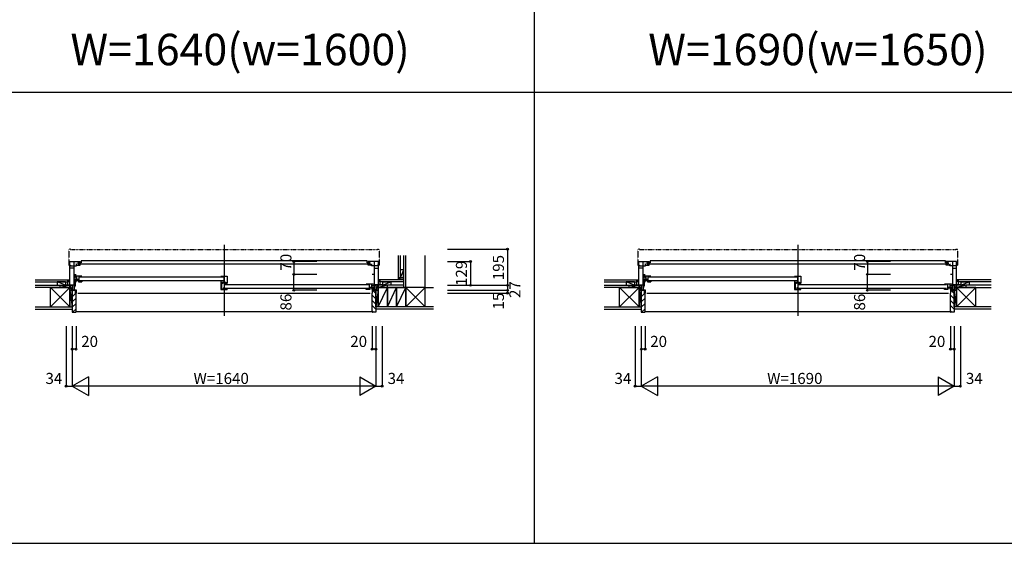
# Model space of a CAD drawing. Extents: x 0 to 27500, y 0 to 20000.
# Drawn here: x 9518 to 14839, y 0 to 2828 of the extents above; entities that cross this region are included whole.
import ezdxf
from ezdxf.enums import TextEntityAlignment as Align

# ---------------------------------------------------------------- set-up
doc = ezdxf.new("R2010")
doc.units = 0
doc.linetypes.add('NITENSAP', pattern=[7.5, 3, -1, 0.5, -1.5, 0.5, -1])
doc.layers.get('0').update_dxf_attribs({"linetype": 'CONTINUOUS'})
for name, color, linetype in [('YKK_B1', 4, 'CONTINUOUS'), ('YKK_B2', 5, 'CONTINUOUS'), ('YKK_F1', 7, 'CONTINUOUS'), ('YKK_N1', 2, 'CONTINUOUS'), ('YKK_Z1', 7, 'CONTINUOUS')]:
    doc.layers.add(name, color=color, linetype=linetype)
doc.styles.add('EXTFONT', font='txt.shx', dxfattribs={"height": 60, "bigfont": 'EXTFONT'})
doc.styles.get("Standard").update_dxf_attribs({"font": 'txt', "bigfont": 'BIGFONT'})

msp = doc.modelspace()

# ---------------------------------------------------------------- linework, layer by layer
at = {"layer": 'YKK_B1', "linetype": 'Continuous'}
for p, q in [((10622, 1612.5), (10622, 1228)), ((13722, 1612.5), (13722, 1228))]:
    msp.add_line(p, q, dxfattribs=at)
at = {"layer": 'YKK_B1', "linetype": 'NITENSAP', "ltscale": 0.5}
for p, q in [((9784, 1586), (9784, 1502.5)), ((9792, 1588.5), (9785.8, 1588)), ((9792, 1588.5), (9792, 1587.2)), ((11452, 1588.5), (11458.2, 1588)), ((11452, 1588.5), (11452, 1587.2)), ((11460, 1586), (11460, 1502.5)), ((12859, 1586), (12859, 1502.5)), ((12867, 1588.5), (12860.8, 1588)), ((12867, 1588.5), (12867, 1587.2)), ((14577, 1588.5), (14583.2, 1588)), ((14577, 1588.5), (14577, 1587.2)), ((14585, 1586), (14585, 1502.5)), ((9785, 1501.5), (9788, 1501.5)), ((11459, 1501.5), (11456, 1501.5)), ((12860, 1501.5), (12863, 1501.5)), ((14584, 1501.5), (14581, 1501.5))]:
    msp.add_line(p, q, dxfattribs=at)
at = {"layer": 'YKK_B1', "linetype": 'NITENSAP'}
for p, q in [((9792, 1587.2), (11452, 1587.2)), ((12867, 1587.2), (14577, 1587.2))]:
    msp.add_line(p, q, dxfattribs=at)
at = {"layer": 'YKK_B1'}
for p, q in [((9788, 1393.5), (9788, 1522.5)), ((9788, 1522.5), (9844, 1522.5)), ((9788, 1502.6), (9793, 1502.6)), ((9789.5, 1498.8), (9824.3, 1498.8)), ((9793, 1502.6), (9793, 1498.8)), ((9811, 1522.5), (9811, 1366.5)), ((9812.6, 1507.4), (9811, 1507.4)), ((9824.3, 1507.4), (9821.6, 1507.4)), ((9824.3, 1498.8), (9824.3, 1507.4)), ((9824.3, 1503.3), (9844, 1503.3)), ((9849, 1514.7), (9832, 1514.7)), ((9832, 1514.7), (9832, 1509.8)), ((9832, 1509.8), (11412, 1509.8)), ((9835, 1516.4), (9835, 1522.5)), ((9837.9, 1518.4), (9835, 1518.4)), ((9837.9, 1507.4), (9835, 1507.4)), ((9835, 1507.4), (9835, 1503.3)), ((9844, 1518.4), (9841.1, 1518.4)), ((9844, 1507.4), (9841.1, 1507.4)), ((9844, 1522.5), (9844, 1518.4)), ((9844, 1503.3), (9844, 1507.4)), ((9849, 1526.5), (9849, 1514.7)), ((11395, 1526.5), (9849, 1526.5)), ((11395, 1514.7), (11395, 1526.5)), ((11412, 1514.7), (11395, 1514.7)), ((11456, 1522.5), (11400, 1522.5)), ((11400, 1522.5), (11400, 1518.4)), ((11400, 1518.4), (11402.9, 1518.4)), ((11400, 1503.3), (11400, 1507.4)), ((11400, 1507.4), (11402.9, 1507.4)), ((11419.7, 1503.3), (11400, 1503.3)), ((11406.1, 1518.4), (11409, 1518.4)), ((11406.1, 1507.4), (11409, 1507.4)), ((11409, 1516.4), (11409, 1522.5)), ((11409, 1507.4), (11409, 1503.3)), ((11412, 1509.8), (11412, 1514.7)), ((11419.7, 1498.8), (11419.7, 1507.4)), ((11419.7, 1507.4), (11422.4, 1507.4)), ((11454.5, 1498.8), (11419.7, 1498.8)), ((11431.4, 1507.4), (11433, 1507.4)), ((11433, 1522.5), (11433, 1366.5)), ((11456, 1502.6), (11451, 1502.6)), ((11451, 1502.6), (11451, 1498.8)), ((11456, 1393.5), (11456, 1522.5)), ((12863, 1393.5), (12863, 1522.5)), ((12863, 1522.5), (12919, 1522.5)), ((12863, 1502.6), (12868, 1502.6)), ((12864.5, 1498.8), (12899.3, 1498.8)), ((12868, 1502.6), (12868, 1498.8)), ((12886, 1522.5), (12886, 1366.5)), ((12887.6, 1507.4), (12886, 1507.4)), ((12899.3, 1507.4), (12896.6, 1507.4)), ((12899.3, 1498.8), (12899.3, 1507.4)), ((12899.3, 1503.3), (12919, 1503.3)), ((12924, 1514.7), (12907, 1514.7)), ((12907, 1514.7), (12907, 1509.8)), ((12907, 1509.8), (14537, 1509.8)), ((12910, 1516.4), (12910, 1522.5)), ((12912.9, 1518.4), (12910, 1518.4)), ((12912.9, 1507.4), (12910, 1507.4)), ((12910, 1507.4), (12910, 1503.3)), ((12919, 1518.4), (12916.1, 1518.4)), ((12919, 1507.4), (12916.1, 1507.4)), ((12919, 1522.5), (12919, 1518.4)), ((12919, 1503.3), (12919, 1507.4)), ((12924, 1526.5), (12924, 1514.7)), ((14520, 1526.5), (12924, 1526.5)), ((14520, 1514.7), (14520, 1526.5)), ((14537, 1514.7), (14520, 1514.7)), ((14581, 1522.5), (14525, 1522.5)), ((14525, 1522.5), (14525, 1518.4)), ((14525, 1518.4), (14527.9, 1518.4)), ((14525, 1503.3), (14525, 1507.4)), ((14525, 1507.4), (14527.9, 1507.4)), ((14544.7, 1503.3), (14525, 1503.3)), ((14531.1, 1518.4), (14534, 1518.4)), ((14531.1, 1507.4), (14534, 1507.4)), ((14534, 1516.4), (14534, 1522.5)), ((14534, 1507.4), (14534, 1503.3)), ((14537, 1509.8), (14537, 1514.7)), ((14544.7, 1498.8), (14544.7, 1507.4)), ((14544.7, 1507.4), (14547.4, 1507.4)), ((14579.5, 1498.8), (14544.7, 1498.8)), ((14556.4, 1507.4), (14558, 1507.4)), ((14558, 1522.5), (14558, 1366.5)), ((14581, 1502.6), (14576, 1502.6)), ((14576, 1502.6), (14576, 1498.8)), ((14581, 1393.5), (14581, 1522.5)), ((9811, 1486.5), (9788, 1486.5)), ((9811, 1452.5), (9822, 1452.5)), ((9854, 1443), (9816, 1443)), ((9816, 1443), (9816, 1439.8)), ((9816, 1439.8), (9817.9, 1439.8)), ((9822.8, 1439.8), (9820.9, 1439.8)), ((9822, 1452.5), (9822, 1451.1)), ((9822.8, 1443), (9822.8, 1439.8)), ((9825.5, 1443), (9825.5, 1424)), ((9838, 1443), (9838, 1425.1)), ((9842, 1439.4), (10616.5, 1439.4)), ((10604.5, 1443), (10639.5, 1443)), ((10620.5, 1443), (10620.5, 1411.3)), ((10639.5, 1443), (10639.5, 1405.8)), ((11433, 1452.5), (11422, 1452.5)), ((11422, 1452.5), (11422, 1451.1)), ((11433, 1486.5), (11456, 1486.5)), ((12886, 1486.5), (12863, 1486.5)), ((12886, 1452.5), (12897, 1452.5)), ((12929, 1443), (12891, 1443)), ((12891, 1443), (12891, 1439.8)), ((12891, 1439.8), (12892.9, 1439.8)), ((12897.8, 1439.8), (12895.9, 1439.8)), ((12897, 1452.5), (12897, 1451.1)), ((12897.8, 1443), (12897.8, 1439.8)), ((12900.5, 1443), (12900.5, 1424)), ((12913, 1443), (12913, 1425.1)), ((12917, 1439.4), (13716.5, 1439.4)), ((13704.5, 1443), (13739.5, 1443)), ((13720.5, 1443), (13720.5, 1411.3)), ((13739.5, 1443), (13739.5, 1405.8)), ((14558, 1452.5), (14547, 1452.5)), ((14547, 1452.5), (14547, 1451.1)), ((14558, 1486.5), (14581, 1486.5)), ((9768, 1393.5), (9768, 1395.5)), ((9768, 1395.5), (9811, 1395.5)), ((9780.7, 1393.5), (9780.7, 1395.5)), ((9802, 1391.5), (9802, 1395.5)), ((9822, 1432.8), (9811, 1432.8)), ((9811, 1414.9), (9813.5, 1414.9)), ((9812.5, 1413.7), (9811, 1413.7)), ((9812.5, 1409), (9811, 1409)), ((9811, 1385.5), (9813.4, 1385.5)), ((9812.5, 1411.7), (9812.5, 1413.7)), ((9814.7, 1409.5), (9812.5, 1411.7)), ((9813.4, 1385.5), (9813.4, 1383.6)), ((9813.5, 1414.9), (9813.5, 1413)), ((9819, 1409.5), (9814.7, 1409.5)), ((9814.7, 1381), (9818.1, 1388.2)), ((9820, 1424), (9816, 1424)), ((9816, 1424), (9816, 1412.3)), ((9816, 1420.8), (9838, 1420.8)), ((9816, 1412.3), (9822, 1412.3)), ((9818.1, 1388.2), (9819, 1392.4)), ((9819, 1392.4), (9819, 1409.5)), ((9820.7, 1425.5), (9820.7, 1420.8)), ((9825.5, 1424), (9820.7, 1424)), ((9821.5, 1415), (9821.5, 1419.3)), ((9821.5, 1419.3), (9835.5, 1419.3)), ((9822, 1414.3), (9821.5, 1415)), ((9822, 1412.3), (9822, 1414.3)), ((9838, 1425.1), (9825.5, 1425.1)), ((9832.7, 1421.4), (9832.7, 1425.1)), ((9836, 1421.4), (9832.7, 1421.4)), ((9833.6, 1424.3), (9838, 1424.3)), ((9835.5, 1414.4), (9835, 1413.7)), ((9835, 1413.7), (9835, 1411.7)), ((9835, 1411.7), (9854, 1411.7)), ((9835.5, 1419.3), (9835.5, 1414.4)), ((9836, 1423.1), (9836, 1421.4)), ((9838, 1424.3), (9838, 1414.2)), ((9846, 1414.2), (9838, 1414.2)), ((10616.5, 1417.4), (9842, 1417.4)), ((9846, 1413.1), (9846, 1414.2)), ((9852.6, 1413.1), (9846, 1413.1)), ((9854, 1415.4), (9852.6, 1415.4)), ((9852.6, 1415.4), (9852.6, 1413.1)), ((9854, 1411.7), (9854, 1415.4)), ((10604.5, 1415.4), (10604.5, 1411.3)), ((10604.5, 1411.3), (10632, 1411.3)), ((10604.5, 1409.6), (10604.5, 1370.7)), ((10606, 1407.3), (10604.5, 1407.3)), ((10608.1, 1396.7), (10604.5, 1396.7)), ((10606, 1406.3), (10606, 1407.3)), ((10611, 1406.3), (10606, 1406.3)), ((10608.1, 1404.3), (10608.1, 1373.2)), ((10611.5, 1402.3), (10608.1, 1402.3)), ((10611, 1402.8), (10611, 1406.3)), ((10623.5, 1404.8), (10611.5, 1404.8)), ((10611.5, 1404.8), (10611.5, 1402.3)), ((10630, 1406.8), (10623.5, 1406.8)), ((10623.5, 1406.8), (10623.5, 1379.2)), ((10632.7, 1402), (10623.5, 1402)), ((10632, 1404), (10625.5, 1404)), ((10627.5, 1398.4), (11402, 1398.4)), ((10632, 1411.3), (10632, 1404)), ((10632, 1408), (10639.5, 1408)), ((10634, 1405.8), (10632, 1405.8)), ((10633, 1402.3), (10632.7, 1402)), ((10639.5, 1402.3), (10633, 1402.3)), ((10637, 1405.8), (10639.5, 1405.8)), ((10639.5, 1400.4), (10639.5, 1402.3)), ((11390, 1402), (11428, 1402)), ((11406, 1402), (11406, 1384.1)), ((11406, 1384.1), (11418.5, 1384.1)), ((11411.3, 1380.4), (11411.3, 1384.1)), ((11418.5, 1402), (11418.5, 1383)), ((11421.2, 1402), (11421.2, 1398.8)), ((11421.2, 1398.8), (11423.1, 1398.8)), ((11422, 1391.8), (11433, 1391.8)), ((11423.3, 1384.5), (11423.3, 1379.8)), ((11428, 1398.8), (11426.1, 1398.8)), ((11428, 1402), (11428, 1398.8)), ((11433, 1385.5), (11430.6, 1385.5)), ((11430.6, 1385.5), (11430.6, 1383.6)), ((11431.5, 1384.3), (11431.5, 1369.9)), ((11476, 1395.5), (11433, 1395.5)), ((11442, 1391.5), (11442, 1395.5)), ((11463.4, 1393.5), (11463.4, 1395.5)), ((11476, 1393.5), (11476, 1395.5)), ((12843, 1393.5), (12843, 1395.5)), ((12843, 1395.5), (12886, 1395.5)), ((12855.7, 1393.5), (12855.7, 1395.5)), ((12877, 1391.5), (12877, 1395.5)), ((12897, 1432.8), (12886, 1432.8)), ((12886, 1414.9), (12888.5, 1414.9)), ((12887.5, 1413.7), (12886, 1413.7)), ((12887.5, 1409), (12886, 1409)), ((12886, 1385.5), (12888.4, 1385.5)), ((12887.5, 1411.7), (12887.5, 1413.7)), ((12889.7, 1409.5), (12887.5, 1411.7)), ((12888.4, 1385.5), (12888.4, 1383.6)), ((12888.5, 1414.9), (12888.5, 1413)), ((12894, 1409.5), (12889.7, 1409.5)), ((12889.7, 1381), (12893.1, 1388.2)), ((12895, 1424), (12891, 1424)), ((12891, 1424), (12891, 1412.3)), ((12891, 1420.8), (12913, 1420.8)), ((12891, 1412.3), (12897, 1412.3)), ((12893.1, 1388.2), (12894, 1392.4)), ((12894, 1392.4), (12894, 1409.5)), ((12895.7, 1425.5), (12895.7, 1420.8)), ((12900.5, 1424), (12895.7, 1424)), ((12896.5, 1415), (12896.5, 1419.3)), ((12896.5, 1419.3), (12910.5, 1419.3)), ((12897, 1414.3), (12896.5, 1415)), ((12897, 1412.3), (12897, 1414.3)), ((12913, 1425.1), (12900.5, 1425.1)), ((12907.7, 1421.4), (12907.7, 1425.1)), ((12911, 1421.4), (12907.7, 1421.4)), ((12908.6, 1424.3), (12913, 1424.3)), ((12910.5, 1414.4), (12910, 1413.7)), ((12910, 1413.7), (12910, 1411.7)), ((12910, 1411.7), (12929, 1411.7)), ((12910.5, 1419.3), (12910.5, 1414.4)), ((12911, 1423.1), (12911, 1421.4)), ((12913, 1424.3), (12913, 1414.2)), ((12921, 1414.2), (12913, 1414.2)), ((13716.5, 1417.4), (12917, 1417.4)), ((12921, 1413.1), (12921, 1414.2)), ((12927.6, 1413.1), (12921, 1413.1)), ((12929, 1415.4), (12927.6, 1415.4)), ((12927.6, 1415.4), (12927.6, 1413.1)), ((12929, 1411.7), (12929, 1415.4)), ((13704.5, 1415.4), (13704.5, 1411.3)), ((13704.5, 1411.3), (13732, 1411.3)), ((13704.5, 1409.6), (13704.5, 1370.7)), ((13706, 1407.3), (13704.5, 1407.3)), ((13708.1, 1396.7), (13704.5, 1396.7)), ((13706, 1406.3), (13706, 1407.3)), ((13711, 1406.3), (13706, 1406.3)), ((13708.1, 1404.3), (13708.1, 1373.2)), ((13711.5, 1402.3), (13708.1, 1402.3)), ((13711, 1402.8), (13711, 1406.3)), ((13723.5, 1404.8), (13711.5, 1404.8)), ((13711.5, 1404.8), (13711.5, 1402.3)), ((13730, 1406.8), (13723.5, 1406.8)), ((13723.5, 1406.8), (13723.5, 1379.2)), ((13732.7, 1402), (13723.5, 1402)), ((13732, 1404), (13725.5, 1404)), ((13727.5, 1398.4), (14527, 1398.4)), ((13732, 1411.3), (13732, 1404)), ((13732, 1408), (13739.5, 1408)), ((13734, 1405.8), (13732, 1405.8)), ((13733, 1402.3), (13732.7, 1402)), ((13739.5, 1402.3), (13733, 1402.3)), ((13737, 1405.8), (13739.5, 1405.8)), ((13739.5, 1400.4), (13739.5, 1402.3)), ((14515, 1402), (14553, 1402)), ((14531, 1402), (14531, 1384.1)), ((14531, 1384.1), (14543.5, 1384.1)), ((14536.3, 1380.4), (14536.3, 1384.1)), ((14543.5, 1402), (14543.5, 1383)), ((14546.2, 1402), (14546.2, 1398.8)), ((14546.2, 1398.8), (14548.1, 1398.8)), ((14547, 1391.8), (14558, 1391.8)), ((14548.3, 1384.5), (14548.3, 1379.8)), ((14553, 1398.8), (14551.1, 1398.8)), ((14553, 1402), (14553, 1398.8)), ((14558, 1385.5), (14555.6, 1385.5)), ((14555.6, 1385.5), (14555.6, 1383.6)), ((14556.5, 1384.3), (14556.5, 1369.9)), ((14601, 1395.5), (14558, 1395.5)), ((14567, 1391.5), (14567, 1395.5)), ((14588.4, 1393.5), (14588.4, 1395.5)), ((14601, 1393.5), (14601, 1395.5)), ((9802, 1366.5), (9802, 1369.2)), ((9802, 1369.2), (9804.8, 1369.2)), ((9804.8, 1369.2), (9805.8, 1366.5)), ((9805.8, 1366.5), (9814.1, 1366.5)), ((9811, 1381), (9814.7, 1381)), ((9813, 1367.5), (9811, 1368.3)), ((9812.5, 1381), (9812.5, 1369.9)), ((9812.5, 1369.9), (9814.8, 1369.9)), ((9813.4, 1368.5), (9813, 1367.5)), ((9814.4, 1368.5), (9813.4, 1368.5)), ((9814.1, 1366.5), (9814.1, 1368.3)), ((9814.4, 1366.5), (9814.4, 1368.5)), ((9820, 1366.5), (9814.4, 1366.5)), ((9814.8, 1369.9), (9816.2, 1368.5)), ((9816.2, 1368.5), (9822, 1368.5)), ((9819.5, 1351.5), (9819.5, 1353)), ((9819.5, 1353), (9820, 1353)), ((9822, 1351.5), (9819.5, 1351.5)), ((9820, 1353), (9820, 1366.5)), ((9822, 1368.5), (9822, 1351.5)), ((9832, 1351.5), (11412, 1351.5)), ((10608.1, 1382.3), (10604.5, 1382.3)), ((10604.5, 1370.7), (10639.5, 1370.7)), ((10608.1, 1373.2), (10617, 1373.2)), ((10617, 1373.2), (10617.6, 1372.8)), ((10617.6, 1372.8), (10621.4, 1372.8)), ((10623.5, 1379.2), (10618.2, 1379.2)), ((10618.2, 1379.2), (10618.2, 1373.7)), ((10618.2, 1373.7), (10621.4, 1373.7)), ((10619, 1374.1), (10619, 1377.6)), ((10619, 1377.6), (10623.5, 1377.6)), ((10621.4, 1372.8), (10621.4, 1376.2)), ((10623.5, 1377.6), (10623.5, 1370.7)), ((10631.5, 1373.2), (10623.5, 1373.2)), ((11402, 1376.4), (10627.5, 1376.4)), ((10631.5, 1372.1), (10631.5, 1373.2)), ((10638.1, 1372.1), (10631.5, 1372.1)), ((10639.5, 1374.4), (10638.1, 1374.4)), ((10638.1, 1374.4), (10638.1, 1372.1)), ((10639.5, 1370.7), (10639.5, 1374.4)), ((11390, 1370.7), (11390, 1374.4)), ((11390, 1374.4), (11391.4, 1374.4)), ((11409, 1370.7), (11390, 1370.7)), ((11391.4, 1374.4), (11391.4, 1372.1)), ((11391.4, 1372.1), (11398, 1372.1)), ((11398, 1372.1), (11398, 1373.2)), ((11398, 1373.2), (11406, 1373.2)), ((11410.4, 1383.3), (11406, 1383.3)), ((11406, 1383.3), (11406, 1373.2)), ((11428, 1379.8), (11406, 1379.8)), ((11408, 1382.1), (11408, 1380.4)), ((11408, 1380.4), (11411.3, 1380.4)), ((11422.5, 1378.3), (11408.5, 1378.3)), ((11408.5, 1378.3), (11408.5, 1373.4)), ((11408.5, 1373.4), (11409, 1372.7)), ((11409, 1372.7), (11409, 1370.7)), ((11418.5, 1383), (11423.3, 1383)), ((11422, 1373.3), (11422.5, 1374)), ((11422, 1371.3), (11422, 1373.3)), ((11428, 1371.3), (11422, 1371.3)), ((11427.8, 1368.5), (11422, 1368.5)), ((11422, 1368.5), (11422, 1351.5)), ((11422, 1351.5), (11424.5, 1351.5)), ((11422.5, 1374), (11422.5, 1378.3)), ((11424, 1383), (11428, 1383)), ((11424, 1353), (11424, 1366.5)), ((11424, 1366.5), (11429.6, 1366.5)), ((11424.5, 1353), (11424, 1353)), ((11424.5, 1351.5), (11424.5, 1353)), ((11429.2, 1369.9), (11427.8, 1368.5)), ((11428, 1383), (11428, 1371.3)), ((11431.5, 1369.9), (11429.2, 1369.9)), ((11429.6, 1366.5), (11429.6, 1368.5)), ((11429.6, 1368.5), (11430.6, 1368.5)), ((11429.9, 1366.5), (11429.9, 1368.3)), ((11438.3, 1366.5), (11429.9, 1366.5)), ((11430.6, 1368.5), (11431, 1367.5)), ((11431, 1367.5), (11433, 1368.3)), ((11439.2, 1369.2), (11438.3, 1366.5)), ((11442, 1369.2), (11439.2, 1369.2)), ((11442, 1366.5), (11442, 1369.2)), ((12877, 1366.5), (12877, 1369.2)), ((12877, 1369.2), (12879.8, 1369.2)), ((12879.8, 1369.2), (12880.8, 1366.5)), ((12880.8, 1366.5), (12889.1, 1366.5)), ((12886, 1381), (12889.7, 1381)), ((12888, 1367.5), (12886, 1368.3)), ((12887.5, 1381), (12887.5, 1369.9)), ((12887.5, 1369.9), (12889.8, 1369.9)), ((12888.4, 1368.5), (12888, 1367.5)), ((12889.4, 1368.5), (12888.4, 1368.5)), ((12889.1, 1366.5), (12889.1, 1368.3)), ((12889.4, 1366.5), (12889.4, 1368.5)), ((12895, 1366.5), (12889.4, 1366.5)), ((12889.8, 1369.9), (12891.2, 1368.5)), ((12891.2, 1368.5), (12897, 1368.5)), ((12894.5, 1351.5), (12894.5, 1353)), ((12894.5, 1353), (12895, 1353)), ((12897, 1351.5), (12894.5, 1351.5)), ((12895, 1353), (12895, 1366.5)), ((12897, 1368.5), (12897, 1351.5)), ((12907, 1351.5), (14537, 1351.5)), ((13708.1, 1382.3), (13704.5, 1382.3)), ((13704.5, 1370.7), (13739.5, 1370.7)), ((13708.1, 1373.2), (13717, 1373.2)), ((13717, 1373.2), (13717.6, 1372.8)), ((13717.6, 1372.8), (13721.4, 1372.8)), ((13723.5, 1379.2), (13718.2, 1379.2)), ((13718.2, 1379.2), (13718.2, 1373.7)), ((13718.2, 1373.7), (13721.4, 1373.7)), ((13719, 1374.1), (13719, 1377.6)), ((13719, 1377.6), (13723.5, 1377.6)), ((13721.4, 1372.8), (13721.4, 1376.2)), ((13723.5, 1377.6), (13723.5, 1370.7)), ((13731.5, 1373.2), (13723.5, 1373.2)), ((14527, 1376.4), (13727.5, 1376.4)), ((13731.5, 1372.1), (13731.5, 1373.2)), ((13738.1, 1372.1), (13731.5, 1372.1)), ((13739.5, 1374.4), (13738.1, 1374.4)), ((13738.1, 1374.4), (13738.1, 1372.1)), ((13739.5, 1370.7), (13739.5, 1374.4)), ((14515, 1370.7), (14515, 1374.4)), ((14515, 1374.4), (14516.4, 1374.4)), ((14534, 1370.7), (14515, 1370.7)), ((14516.4, 1374.4), (14516.4, 1372.1)), ((14516.4, 1372.1), (14523, 1372.1)), ((14523, 1372.1), (14523, 1373.2)), ((14523, 1373.2), (14531, 1373.2)), ((14535.4, 1383.3), (14531, 1383.3)), ((14531, 1383.3), (14531, 1373.2)), ((14553, 1379.8), (14531, 1379.8)), ((14533, 1382.1), (14533, 1380.4)), ((14533, 1380.4), (14536.3, 1380.4)), ((14547.5, 1378.3), (14533.5, 1378.3)), ((14533.5, 1378.3), (14533.5, 1373.4)), ((14533.5, 1373.4), (14534, 1372.7)), ((14534, 1372.7), (14534, 1370.7)), ((14543.5, 1383), (14548.3, 1383)), ((14547, 1373.3), (14547.5, 1374)), ((14547, 1371.3), (14547, 1373.3)), ((14553, 1371.3), (14547, 1371.3)), ((14552.8, 1368.5), (14547, 1368.5)), ((14547, 1368.5), (14547, 1351.5)), ((14547, 1351.5), (14549.5, 1351.5)), ((14547.5, 1374), (14547.5, 1378.3)), ((14549, 1383), (14553, 1383)), ((14549, 1353), (14549, 1366.5)), ((14549, 1366.5), (14554.6, 1366.5)), ((14549.5, 1353), (14549, 1353)), ((14549.5, 1351.5), (14549.5, 1353)), ((14554.2, 1369.9), (14552.8, 1368.5)), ((14553, 1383), (14553, 1371.3)), ((14556.5, 1369.9), (14554.2, 1369.9)), ((14554.6, 1366.5), (14554.6, 1368.5)), ((14554.6, 1368.5), (14555.6, 1368.5)), ((14554.9, 1366.5), (14554.9, 1368.3)), ((14563.3, 1366.5), (14554.9, 1366.5)), ((14555.6, 1368.5), (14556, 1367.5)), ((14556, 1367.5), (14558, 1368.3)), ((14564.2, 1369.2), (14563.3, 1366.5)), ((14567, 1369.2), (14564.2, 1369.2)), ((14567, 1366.5), (14567, 1369.2))]:
    msp.add_line(p, q, dxfattribs=at)
at = {"layer": 'YKK_B1', "linetype": 'NITENSAP', "ltscale": 0.5}
for centre, radius, start, end in [((9786, 1586), 2, 95, 180), ((11458, 1586), 2, 0, 85), ((12861, 1586), 2, 95, 180), ((14583, 1586), 2, 0, 85), ((9785, 1502.5), 1, 180, 270), ((11459, 1502.5), 1, 270, 0), ((12860, 1502.5), 1, 180, 270), ((14584, 1502.5), 1, 270, 0)]:
    msp.add_arc(centre, radius, start, end, dxfattribs=at)
at = {"layer": 'YKK_B2', "linetype": 'Continuous', "ltscale": 1.5}
for p, q in [((9777.8, 1423.5), (9787.8, 1423.5)), ((9786.7, 1423.5), (9777.8, 1414.6)), ((9781, 1423.5), (9777.8, 1420.3)), ((9777.8, 1411.5), (9777.8, 1423.5)), ((9777.8, 1413.5), (9788, 1413.5)), ((9787.8, 1419), (9782.3, 1413.5)), ((11466, 1423.5), (11456, 1423.5)), ((11456, 1414.6), (11464.9, 1423.5)), ((11456, 1420.3), (11459.2, 1423.5)), ((11466, 1413.5), (11456, 1413.5)), ((11460.5, 1413.5), (11466, 1419)), ((11466, 1411.5), (11466, 1423.5)), ((11574.5, 1433.5), (11562.5, 1433.5)), ((11562.5, 1433.5), (11562.5, 1423.5)), ((11562.5, 1424.6), (11571.4, 1433.5)), ((11562.5, 1430.3), (11565.7, 1433.5)), ((11567, 1423.5), (11572.5, 1429)), ((11572.5, 1433.5), (11572.5, 1423.5)), ((12852.8, 1423.5), (12862.8, 1423.5)), ((12861.7, 1423.5), (12852.8, 1414.6)), ((12856, 1423.5), (12852.8, 1420.3)), ((12852.8, 1411.5), (12852.8, 1423.5)), ((12852.8, 1413.5), (12863, 1413.5)), ((12862.8, 1419), (12857.3, 1413.5)), ((14591.2, 1413.5), (14581, 1413.5)), ((14591.2, 1423.5), (14581.2, 1423.5)), ((14581.2, 1414.6), (14590.1, 1423.5)), ((14581.2, 1420.3), (14584.4, 1423.5)), ((14585.7, 1413.5), (14591.2, 1419)), ((14591.2, 1411.5), (14591.2, 1423.5)), ((9807.2, 1365.5), (9802, 1360.3)), ((9821.5, 1351.5), (9802, 1332)), ((11422, 1340.7), (11442, 1320.7)), ((11426.3, 1364.8), (11442, 1349)), ((12882.2, 1365.5), (12877, 1360.3)), ((12896.5, 1351.5), (12877, 1332)), ((14547, 1340.7), (14567, 1320.7)), ((14551.3, 1364.8), (14567, 1349)), ((9822, 1323.8), (9802, 1303.8)), ((9822, 1295.5), (9802, 1275.5)), ((11422, 1312.4), (11442, 1292.4)), ((11422, 1284.2), (11442, 1264.2)), ((12897, 1323.8), (12877, 1303.8)), ((12897, 1295.5), (12877, 1275.5)), ((14547, 1312.4), (14567, 1292.4)), ((14547, 1284.2), (14567, 1264.2)), ((9822, 1267.2), (9803.3, 1248.5)), ((9822, 1251.5), (11422, 1251.5)), ((11296, 1251.5), (11422, 1251.5)), ((11422, 1255.9), (11429.4, 1248.5)), ((12897, 1267.2), (12878.3, 1248.5)), ((12897, 1251.5), (14547, 1251.5)), ((14547, 1255.9), (14554.4, 1248.5))]:
    msp.add_line(p, q, dxfattribs=at)
at = {"layer": 'YKK_B2', "linetype": 'ByBlock', "lineweight": -2, "ltscale": 0.5}
for p, q in [((9802, 1365.5), (9802, 1248.5)), ((9817, 1365.5), (9802, 1365.5)), ((9819, 1363.5), (9817, 1365.5)), ((9819, 1351.5), (9819, 1363.5)), ((9822, 1351.5), (9819, 1351.5)), ((9822, 1250.5), (9822, 1351.5)), ((11422, 1250.5), (11422, 1351.5)), ((11422, 1351.5), (11425, 1351.5)), ((11425, 1363.5), (11427, 1365.5)), ((11425, 1351.5), (11425, 1363.5)), ((11427, 1365.5), (11442, 1365.5)), ((11442, 1365.5), (11442, 1248.5)), ((12877, 1365.5), (12877, 1248.5)), ((12892, 1365.5), (12877, 1365.5)), ((12894, 1363.5), (12892, 1365.5)), ((12894, 1351.5), (12894, 1363.5)), ((12897, 1351.5), (12894, 1351.5)), ((12897, 1250.5), (12897, 1351.5)), ((14547, 1250.5), (14547, 1351.5)), ((14547, 1351.5), (14550, 1351.5)), ((14550, 1363.5), (14552, 1365.5)), ((14550, 1351.5), (14550, 1363.5)), ((14552, 1365.5), (14567, 1365.5)), ((14567, 1365.5), (14567, 1248.5)), ((9802, 1248.5), (9820, 1248.5)), ((11442, 1248.5), (11424, 1248.5)), ((12877, 1248.5), (12895, 1248.5)), ((14567, 1248.5), (14549, 1248.5))]:
    msp.add_line(p, q, dxfattribs=at)
for centre, start, end in [((9820, 1250.5), 270, 360), ((11424, 1250.5), 180, 270), ((12895, 1250.5), 270, 360), ((14549, 1250.5), 180, 270)]:
    msp.add_arc(centre, 2, start, end, dxfattribs=at)
at = {"layer": 'YKK_F1', "color": 7}
for p, q in [((12300, 0), (12300, 19500)), ((0, 2437.5), (27000, 2437.5)), ((0, 0), (27500, 0))]:
    msp.add_line(p, q, dxfattribs=at)
at = {"layer": 'YKK_N1', "linetype": 'Continuous'}
for p, q in [((11829.5, 1588.5), (12154.5, 1588.5)), ((12154.5, 1588.5), (12154.5, 1351.5)), ((11123.4, 1522.5), (10998.4, 1522.5)), ((11829.5, 1522.5), (11954.5, 1522.5)), ((11954.5, 1522.5), (11954.5, 1393.5)), ((14223.4, 1522.5), (14098.4, 1522.5)), ((11123.4, 1452.5), (10998.4, 1452.5)), ((10998.4, 1366.5), (10998.4, 1452.5)), ((14223.4, 1452.5), (14098.4, 1452.5)), ((14098.4, 1366.5), (14098.4, 1452.5)), ((11829.5, 1393.5), (12154.5, 1393.5)), ((11123.4, 1366.5), (10998.4, 1366.5)), ((11829.5, 1366.5), (12154.5, 1366.5)), ((11829.5, 1351.5), (12154.5, 1351.5)), ((14223.4, 1366.5), (14098.4, 1366.5)), ((9768, 1173.5), (9768, 848.5)), ((9802, 1173.5), (9802, 848.5)), ((9822, 1173.5), (9822, 1048.5)), ((11422, 1173.5), (11422, 1048.5)), ((11442, 1173.5), (11442, 848.5)), ((11476, 1173.5), (11476, 848.5)), ((12843, 1173.5), (12843, 848.5)), ((12877, 1173.5), (12877, 848.5)), ((12897, 1173.5), (12897, 1048.5)), ((14547, 1173.5), (14547, 1048.5)), ((14567, 1173.5), (14567, 848.5)), ((14601, 1173.5), (14601, 848.5)), ((9822, 1048.5), (9802, 1048.5)), ((11442, 1048.5), (11422, 1048.5)), ((12897, 1048.5), (12877, 1048.5)), ((14567, 1048.5), (14547, 1048.5)), ((9888.6, 898.5), (9802, 848.5)), ((9888.6, 898.5), (9888.6, 798.5)), ((11355.4, 898.5), (11442, 848.5)), ((11355.4, 898.5), (11355.4, 798.5)), ((12963.6, 898.5), (12877, 848.5)), ((12963.6, 898.5), (12963.6, 798.5)), ((14480.4, 898.5), (14567, 848.5)), ((14480.4, 898.5), (14480.4, 798.5)), ((9768, 848.5), (9802, 848.5)), ((11442, 848.5), (9802, 848.5)), ((9802, 848.5), (9888.6, 798.5)), ((11442, 848.5), (11355.4, 798.5)), ((11442, 848.5), (11476, 848.5)), ((12843, 848.5), (12877, 848.5)), ((14567, 848.5), (12877, 848.5)), ((12877, 848.5), (12963.6, 798.5)), ((14567, 848.5), (14480.4, 798.5)), ((14567, 848.5), (14601, 848.5))]:
    msp.add_line(p, q, dxfattribs=at)
at = {"layer": 'YKK_N1'}
for p, q in [((10998.4, 1522.5), (10998.4, 1452.5)), ((14098.4, 1522.5), (14098.4, 1452.5))]:
    msp.add_line(p, q, dxfattribs=at)
at = {"layer": 'YKK_N1', "linetype": 'Continuous'}
for centre in [(12154.5, 1588.5), (10998.4, 1522.5), (11954.5, 1522.5), (14098.4, 1522.5), (10998.4, 1452.5), (14098.4, 1452.5), (11954.5, 1393.5), (12154.5, 1393.5), (10998.4, 1366.5), (12154.5, 1366.5), (12154.5, 1351.5), (14098.4, 1366.5), (9802, 1048.5), (9822, 1048.5), (11422, 1048.5), (11442, 1048.5), (12877, 1048.5), (12897, 1048.5), (14547, 1048.5), (14567, 1048.5), (9768, 848.5), (11476, 848.5), (12843, 848.5), (14601, 848.5)]:
    msp.add_circle(centre, 5, dxfattribs=at)
at = {"layer": 'YKK_Z1', "linetype": 'Continuous', "ltscale": 1.5}
for p, q in [((11562.5, 1555.5), (11562.5, 1433.5)), ((11574.5, 1555.5), (11574.5, 1433.5)), ((11592.5, 1555.5), (11592.5, 1381.5)), ((11604.5, 1381.5), (11604.5, 1555.5)), ((11604.5, 1381.5), (11604.5, 1555.3)), ((11709.5, 1381.5), (11709.5, 1555.5)), ((11574.5, 1478.5), (11591.5, 1478.5)), ((11574.5, 1478.5), (11574.5, 1433.5)), ((11591.5, 1476), (11574.5, 1433.5)), ((11592.5, 1433.5), (11592.5, 1478.5)), ((9602, 1423.5), (9777.8, 1423.5)), ((9602, 1411.5), (9777.8, 1411.5)), ((9602, 1393.5), (9737, 1393.5)), ((9765, 1393.5), (9720, 1411.5)), ((9720, 1411.5), (9720, 1393.5)), ((9765, 1411.5), (9720, 1411.5)), ((9720, 1393.5), (9765, 1393.5)), ((9737, 1381.5), (9737, 1393.5)), ((9737, 1381.5), (9737, 1393.5)), ((9737, 1393.5), (9789.5, 1393.5)), ((9737, 1393.5), (9789.5, 1381.5)), ((9765, 1411.5), (9765, 1393.5)), ((9777.8, 1410.5), (9777.8, 1423.5)), ((9777.8, 1395.5), (9777.8, 1410.7)), ((9777.8, 1395.5), (9787.8, 1395.5)), ((9789.5, 1366.5), (9789.5, 1393.5)), ((9789.5, 1393.5), (9802, 1393.5)), ((9802, 1366.5), (9789.5, 1393.5)), ((9789.5, 1393.5), (9789.5, 1381.5)), ((9802, 1393.5), (9802, 1366.5)), ((11454.5, 1393.5), (11442, 1393.5)), ((11442, 1393.5), (11442, 1366.5)), ((11442, 1366.5), (11454.5, 1393.5)), ((11454.5, 1366.5), (11454.5, 1393.5)), ((11504.5, 1393.5), (11454.5, 1381.5)), ((11454.5, 1393.5), (11454.5, 1381.5)), ((11504.5, 1393.5), (11454.5, 1393.5)), ((11466, 1410.5), (11466, 1423.5)), ((11592.5, 1423.5), (11466, 1423.5)), ((11592.5, 1411.5), (11466, 1411.5)), ((11466, 1397.5), (11466, 1410.7)), ((11479, 1393.5), (11524, 1411.5)), ((11479, 1411.5), (11479, 1393.5)), ((11479, 1411.5), (11524, 1411.5)), ((11524, 1393.5), (11479, 1393.5)), ((11592.5, 1393.5), (11504.5, 1393.5)), ((11504.5, 1381.5), (11504.5, 1393.5)), ((11524, 1411.5), (11524, 1393.5)), ((11575.5, 1433.5), (11562.5, 1433.5)), ((11574.5, 1433.5), (11591.5, 1433.5)), ((11591.5, 1433.5), (11575.5, 1433.5)), ((12677, 1423.5), (12852.8, 1423.5)), ((12677, 1411.5), (12852.8, 1411.5)), ((12677, 1393.5), (12812, 1393.5)), ((12840, 1393.5), (12795, 1411.5)), ((12795, 1411.5), (12795, 1393.5)), ((12840, 1411.5), (12795, 1411.5)), ((12795, 1393.5), (12840, 1393.5)), ((12812, 1381.5), (12812, 1393.5)), ((12812, 1381.5), (12812, 1393.5)), ((12812, 1393.5), (12864.5, 1393.5)), ((12812, 1393.5), (12864.5, 1381.5)), ((12840, 1411.5), (12840, 1393.5)), ((12852.8, 1410.5), (12852.8, 1423.5)), ((12852.8, 1395.5), (12852.8, 1410.7)), ((12852.8, 1395.5), (12862.8, 1395.5)), ((12864.5, 1366.5), (12864.5, 1393.5)), ((12864.5, 1393.5), (12877, 1393.5)), ((12877, 1366.5), (12864.5, 1393.5)), ((12864.5, 1393.5), (12864.5, 1381.5)), ((12877, 1393.5), (12877, 1366.5)), ((14579.5, 1393.5), (14567, 1393.5)), ((14567, 1393.5), (14567, 1366.5)), ((14567, 1366.5), (14579.5, 1393.5)), ((14579.5, 1366.5), (14579.5, 1393.5)), ((14632, 1393.5), (14579.5, 1393.5)), ((14579.5, 1393.5), (14579.5, 1381.5)), ((14632, 1393.5), (14579.5, 1381.5)), ((14591.2, 1395.5), (14581.2, 1395.5)), ((14767, 1423.5), (14591.2, 1423.5)), ((14591.2, 1410.5), (14591.2, 1423.5)), ((14767, 1411.5), (14591.2, 1411.5)), ((14591.2, 1395.5), (14591.2, 1410.7)), ((14604, 1393.5), (14649, 1411.5)), ((14604, 1411.5), (14604, 1393.5)), ((14604, 1411.5), (14649, 1411.5)), ((14649, 1393.5), (14604, 1393.5)), ((14632, 1381.5), (14632, 1393.5)), ((14767.2, 1393.5), (14632, 1393.5)), ((14632, 1381.5), (14632, 1393.5)), ((14649, 1411.5), (14649, 1393.5)), ((9684.5, 1381.5), (9602, 1381.5)), ((9737, 1381.5), (9602, 1381.5)), ((9684.5, 1381.5), (9789.5, 1381.5)), ((9789.5, 1276.5), (9684.5, 1381.5)), ((9789.5, 1381.5), (9684.5, 1276.5)), ((9684.5, 1367.5), (9684.5, 1381.5)), ((9684.5, 1276.5), (9684.5, 1374)), ((9789.5, 1381.5), (9737, 1381.5)), ((9789.5, 1381.5), (9789.5, 1276.5)), ((9789.5, 1366.5), (9802, 1366.5)), ((9789.5, 1276.5), (9789.5, 1366.5)), ((9789.5, 1366.5), (9802, 1276.5)), ((9802, 1366.5), (9789.5, 1366.5)), ((9802, 1276.5), (9802, 1366.5)), ((11454.5, 1366.5), (11442, 1366.5)), ((11442, 1276.5), (11442, 1366.5)), ((11454.5, 1366.5), (11442, 1276.5)), ((11442, 1366.5), (11454.5, 1366.5)), ((11504.5, 1381.5), (11454.5, 1381.5)), ((11454.5, 1381.5), (11454.5, 1276.5)), ((11454.5, 1276.5), (11504.5, 1381.5)), ((11454.5, 1276.5), (11454.5, 1366.5)), ((11554.5, 1381.5), (11504.5, 1381.5)), ((11504.5, 1381.5), (11504.5, 1276.5)), ((11504.5, 1276.5), (11554.5, 1381.5)), ((11504.5, 1276.5), (11504.5, 1381.5)), ((11504.5, 1381.5), (11592.5, 1381.5)), ((11604.5, 1381.5), (11554.5, 1381.5)), ((11554.5, 1381.5), (11554.5, 1276.5)), ((11554.5, 1276.5), (11604.5, 1381.5)), ((11554.5, 1276.5), (11554.5, 1381.5)), ((11592.5, 1381.5), (11604.5, 1381.5)), ((11709.5, 1381.5), (11604.5, 1381.5)), ((11604.5, 1381.5), (11604.5, 1276.5)), ((11604.5, 1276.5), (11709.5, 1381.5)), ((11604.5, 1381.5), (11709.5, 1276.5)), ((11604.5, 1276.5), (11604.5, 1381.5)), ((11709.5, 1381.5), (11754.5, 1381.5)), ((11709.5, 1276.5), (11709.5, 1381.5)), ((12759.5, 1381.5), (12677, 1381.5)), ((12812, 1381.5), (12677, 1381.5)), ((12759.5, 1381.5), (12864.5, 1381.5)), ((12864.5, 1276.5), (12759.5, 1381.5)), ((12864.5, 1381.5), (12759.5, 1276.5)), ((12759.5, 1367.5), (12759.5, 1381.5)), ((12759.5, 1276.5), (12759.5, 1374)), ((12864.5, 1381.5), (12812, 1381.5)), ((12864.5, 1381.5), (12864.5, 1276.5)), ((12864.5, 1366.5), (12877, 1366.5)), ((12864.5, 1276.5), (12864.5, 1366.5)), ((12864.5, 1366.5), (12877, 1276.5)), ((12877, 1366.5), (12864.5, 1366.5)), ((12877, 1276.5), (12877, 1366.5)), ((14579.5, 1366.5), (14567, 1366.5)), ((14567, 1276.5), (14567, 1366.5)), ((14579.5, 1366.5), (14567, 1276.5)), ((14567, 1366.5), (14579.5, 1366.5)), ((14684.5, 1381.5), (14579.5, 1381.5)), ((14579.5, 1381.5), (14579.5, 1276.5)), ((14579.5, 1276.5), (14684.5, 1381.5)), ((14579.5, 1381.5), (14684.5, 1276.5)), ((14579.5, 1381.5), (14632, 1381.5)), ((14579.5, 1276.5), (14579.5, 1366.5)), ((14632, 1381.5), (14767.2, 1381.5)), ((14684.5, 1367.5), (14684.5, 1381.5)), ((14684.5, 1381.5), (14767.2, 1381.5)), ((14684.5, 1276.5), (14684.5, 1374)), ((9602, 1276.5), (9802, 1276.5)), ((9602, 1264), (9802, 1264)), ((11754.5, 1276.5), (11442, 1276.5)), ((11754.5, 1264), (11442, 1264)), ((12677, 1276.5), (12877, 1276.5)), ((12677, 1264), (12877, 1264)), ((14767, 1276.5), (14567, 1276.5)), ((14767, 1264), (14567, 1264))]:
    msp.add_line(p, q, dxfattribs=at)
at = {"layer": 'YKK_Z1', "ltscale": 1.5}
msp.add_line((11454.5, 1381.5), (11504.5, 1381.5), dxfattribs=at)

# ---------------------------------------------------------------- texts
at = {"color": 3, "style": 'EXTFONT'}
for s, p in [('W=1640(w=1600)', (10708.7, 2582.3)), ('W=1690(w=1650)', (13831.4, 2582.3))]:
    msp.add_text(s, height=170, dxfattribs=at).set_placement(p, align=Align.CENTER)
at = {"layer": 'YKK_N1', "linetype": 'Continuous'}
for s, p in [('70', (10986.4, 1472.8)), ('70', (14086.4, 1472.8)), ('86', (10986.4, 1257.4)), ('86', (14086.4, 1257.4))]:
    msp.add_text(s, height=60, rotation=90, dxfattribs=at).set_placement(p)
for s, p in [('195', (12112.5, 1489.3)), ('129', (11912.5, 1458.1)), ('27', (12201.6, 1370.4)), ('15', (12112.5, 1308.3))]:
    msp.add_text(s, height=60, rotation=90, dxfattribs=at).set_placement(p, align=Align.MIDDLE)
for s, p in [('20', (9850, 1060.5)), ('20', (11304, 1060.5)), ('20', (12925, 1060.5)), ('20', (14429, 1060.5)), ('34', (9657, 860.5)), ('W=1640', (10457, 860.5)), ('34', (11506, 860.5)), ('34', (12732, 860.5)), ('W=1690', (13557, 860.5)), ('34', (14631, 860.5))]:
    msp.add_text(s, height=60, dxfattribs=at).set_placement(p)

doc.saveas('drawing.dxf')
